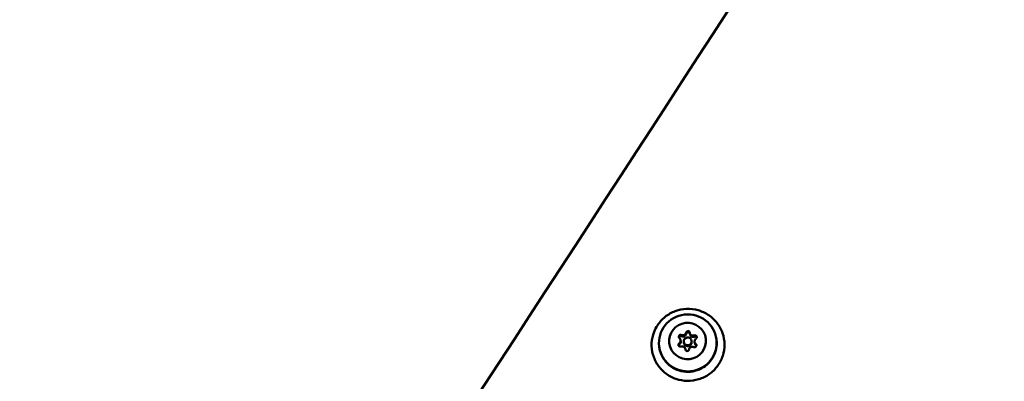
# Model space of a CAD drawing. Units: millimetres. Extents: x -724 to 15546, y 0 to 38876.
# Drawn here: x 4171 to 4547, y 27615 to 27753 of the extents above; entities that cross this region are included whole.
import ezdxf

# ---------------------------------------------------------------- set-up
doc = ezdxf.new("R2010")
doc.units = ezdxf.units.MM
doc.layers.add('MD_Visible', color=7, linetype='Continuous', lineweight=50)
doc.styles.get("Standard").update_dxf_attribs({"font": 'arial.ttf'})
doc.dimstyles.new('ISO-25 (BySec)', dxfattribs={"dimtxt": 120, "dimasz": 60, "dimexe": 1.25, "dimexo": 0.625, "dimgap": 80, "dimtad": 1, "dimlfac": 0.1, "dimrnd": 5, "dimtxsty": 'Standard', "dimcen": 0, "dimse1": 1, "dimse2": 1, "dimclrd": 256, "dimclre": 256, "dimclrt": 256, "dimadec": 0, "dimazin": 0, "dimtfac": 1, "dimtmove": 1, "dimatfit": 3, "dimldrblk": 'DOTBLANK', "dimfxl": 1, "dimlwd": 5, "dimlwe": 5, "dimarcsym": 0})

# ---------------------------------------------------------------- blocks, each defined once
blk = doc.blocks.new('CustomObjectsInViewport8_0')
at = {"layer": 'MD_Visible'}
for p, q in [((4426.72, 2582.37), (4426.73, 2582.24)), ((4426.73, 2582.24), (4426.77, 2581.91)), ((4423.23, 2579.51), (4423.24, 2579.38)), ((4423.24, 2579.38), (4423.28, 2579.05)), ((4424.42, 2578.88), (4424.46, 2578.57)), ((4427.4, 2579.24), (4427.44, 2578.93)), ((4428.56, 2578.91), (4428.58, 2578.78)), ((4428.58, 2578.78), (4428.62, 2578.45)), ((4425.07, 2576.05), (4425.08, 2575.97))]:
    blk.add_line(p, q, dxfattribs=at)
for centre, major_axis, ratio, start_param, end_param in [((4300.29, 3380.58), (2698.87, 4256.49), 0.095846, 4.565014, 4.701458), ((4421.94, 2579.35), (-1.29, -0.16), 0.988626, 2.069993, 3.897027), ((4424.05, 2582.67), (-1.29, -0.16), 0.988626, 1.022795, 2.84983), ((4424.11, 2582.21), (-1.29, -0.16), 0.988626, 1.022795, 2.84983), ((4424.07, 2582.54), (-1.29, -0.16), 0.988626, 1.287414, 2.585211), ((4428.01, 2582.53), (-1.29, -0.16), 0.988626, 6.258783, 8.085817), ((4428.06, 2582.07), (-1.29, -0.16), 0.988626, 0, 1.802632), ((4428.02, 2582.4), (-1.29, -0.16), 0.988626, 0.240217, 1.538013), ((4421.99, 2578.89), (-1.29, -0.16), 0.988626, 2.069993, 3.141593), ((4421.95, 2579.22), (-1.29, -0.16), 0.988626, 2.334612, 3.141593), ((4423.78, 2575.89), (-1.29, -0.16), 0.988626, 3.11719, 4.944225), ((4425.95, 2578.75), (-1.49, -0.18), 0.988626, 0, 3.141593), ((4427.74, 2575.75), (-1.29, -0.16), 0.988626, 4.164388, 5.991422), ((4429.85, 2579.07), (-1.29, -0.16), 0.988626, 5.211585, 7.03862), ((4429.87, 2578.93), (-1.29, -0.16), 0.988626, 0, 0.490815), ((4429.91, 2578.61), (-1.29, -0.16), 0.988626, 0, 0.755435)]:
    blk.add_ellipse(centre, major_axis=major_axis, ratio=ratio, start_param=start_param, end_param=end_param, dxfattribs=at)
at = {"layer": 'MD_Visible', "extrusion": (0, 0, -1)}
for centre, major_axis in [((4425.98, 2578.49), (10.92, 1.32)), ((4425.89, 2579.21), (6.95, 0.84))]:
    blk.add_ellipse(centre, major_axis=major_axis, ratio=0.988626, dxfattribs=at)
for centre, major_axis, start_param, end_param in [((4423.22, 2580.87), (0.695, 0.084), 2.386158, 5.26039), ((4423.27, 2580.41), (0.695, 0.084), 3.485162, 5.26039), ((4424.07, 2582.54), (1.29, 0.16), 0.468869, 1.941691), ((4426.02, 2582.34), (0.695, 0.084), 3.433356, 6.307588), ((4426.07, 2581.88), (0.695, 0.084), 3.433356, 6.241952), ((4428.02, 2582.4), (1.29, 0.16), 1.516067, 2.988889), ((4428.69, 2580.68), (0.695, 0.084), 4.480553, 7.354785), ((4428.75, 2580.21), (0.695, 0.084), 4.480553, 5.939616), ((4423.09, 2577.75), (0.695, 0.084), 1.338961, 4.213193), ((4423.15, 2577.28), (0.695, 0.084), 3.485162, 4.213193), ((4421.95, 2579.22), (1.29, 0.16), 0, 0.894494), ((4428.57, 2577.55), (0.695, 0.084), 5.527751, 8.401983), ((4429.87, 2578.93), (1.29, 0.16), 2.563265, 3.141593), ((4428.63, 2577.09), (0.695, 0.084), 5.527751, 5.939616), ((4425.77, 2576.08), (0.695, 0.084), 0.291763, 3.165995)]:
    blk.add_ellipse(centre, major_axis=major_axis, ratio=0.988626, start_param=start_param, end_param=end_param, dxfattribs=at)
at = {"layer": 'MD_Visible'}
blk.add_ellipse((4425.91, 2579.06), major_axis=(-1.49, -0.18), ratio=0.988626, dxfattribs=at)
for points, knots in [([(4414.4, 2585.15), (4415.21, 2586.38), (4416.21, 2587.49), (4418.51, 2589.33), (4419.82, 2590.07), (4422.59, 2591.11), (4424.06, 2591.4), (4427.02, 2591.52), (4428.51, 2591.35), (4431.36, 2590.54), (4432.71, 2589.9), (4435.15, 2588.25), (4436.24, 2587.23), (4438.03, 2584.9), (4438.73, 2583.59), (4439.69, 2580.82), (4439.94, 2579.36), (4439.96, 2576.43), (4439.74, 2574.96), (4438.83, 2572.17), (4438.15, 2570.85), (4436.41, 2568.48), (4435.34, 2567.43), (4432.93, 2565.72), (4431.59, 2565.06), (4428.76, 2564.19), (4427.27, 2563.97), (4424.31, 2564.03), (4422.84, 2564.29), (4420.04, 2565.26), (4418.73, 2565.97), (4416.39, 2567.76), (4415.36, 2568.85), (4413.72, 2571.28), (4413.09, 2572.62), (4412.3, 2575.45), (4412.14, 2576.92), (4412.28, 2579.85), (4412.59, 2581.3), (4413.47, 2583.53), (4413.9, 2584.36), (4414.4, 2585.15)], [0, 0, 0, 0, 0.319913, 0.319913, 0.640138, 0.640138, 0.960583, 0.960583, 1.281076, 1.281076, 1.601428, 1.601428, 1.9215, 1.9215, 2.241257, 2.241257, 2.560789, 2.560789, 2.880289, 2.880289, 3.19996, 3.19996, 3.519932, 3.519932, 3.840208, 3.840208, 4.160675, 4.160675, 4.481156, 4.481156, 4.801465, 4.801465, 5.121478, 5.121478, 5.441183, 5.441183, 5.760694, 5.760694, 6.080211, 6.080211, 6.283185, 6.283185, 6.283185, 6.283185]), ([(4423.53, 2581.37), (4423.5, 2581.38), (4423.48, 2581.39), (4423.37, 2581.42), (4423.28, 2581.43), (4423.1, 2581.42), (4423.01, 2581.39), (4422.85, 2581.31), (4422.78, 2581.26), (4422.66, 2581.13), (4422.61, 2581.05), (4422.55, 2580.89), (4422.53, 2580.8), (4422.54, 2580.72)], [-0.3221118, -0.3221118, -0.3221118, -0.3221118, -0.3146594, -0.3146594, -0.2873569, -0.2873569, -0.2604402, -0.2604402, -0.233578, -0.233578, -0.2061897, -0.2061897, -0.1803227, -0.1803227, -0.1803227, -0.1803227]), ([(4422.54, 2580.72), (4422.53, 2580.8), (4422.55, 2580.89), (4422.61, 2581.05), (4422.66, 2581.13), (4422.78, 2581.26), (4422.85, 2581.31), (4423.01, 2581.39), (4423.1, 2581.42), (4423.28, 2581.43), (4423.37, 2581.42), (4423.48, 2581.39), (4423.5, 2581.38), (4423.53, 2581.37)], [0.1803192, 0.1803192, 0.1803192, 0.1803192, 0.2061516, 0.2061516, 0.233544, 0.233544, 0.2604122, 0.2604122, 0.2873317, 0.2873317, 0.3146326, 0.3146326, 0.3221028, 0.3221028, 0.3221028, 0.3221028]), ([(4423.74, 2581.29), (4423.7, 2581.3), (4423.66, 2581.32), (4423.62, 2581.33), (4423.59, 2581.34), (4423.56, 2581.35), (4423.53, 2581.37)], [-0.02303535, -0.02303535, -0.02303535, -0.02303535, -0.01043233, -0.01043233, -0.01043233, 0, 0, 0, 0]), ([(4423.53, 2581.37), (4423.53, 2581.37), (4423.53, 2581.37), (4423.64, 2581.32), (4423.74, 2581.29), (4423.85, 2581.27)], [-0.11898975, -0.11898975, -0.11898975, -0.11898975, -0.11802131, -0.11802131, -0.08450734, -0.08450734, -0.08450734, -0.08450734]), ([(4425.24, 2582), (4425.27, 2582.06), (4425.3, 2582.13), (4425.33, 2582.24), (4425.34, 2582.28), (4425.34, 2582.32)], [0.20351643, 0.20351643, 0.20351643, 0.20351643, 0.22602032, 0.22602032, 0.23798767, 0.23798767, 0.23798767, 0.23798767]), ([(4425.34, 2582.32), (4425.34, 2582.28), (4425.33, 2582.24), (4425.32, 2582.2), (4425.31, 2582.16), (4425.3, 2582.13), (4425.29, 2582.1)], [-0.0230591, -0.0230591, -0.0230591, -0.0230591, -0.01012725, -0.01012725, -0.01012725, 0, 0, 0, 0]), ([(4426.72, 2582.31), (4426.72, 2582.32), (4426.72, 2582.33), (4426.7, 2582.43), (4426.67, 2582.51), (4426.57, 2582.66), (4426.5, 2582.72), (4426.36, 2582.82), (4426.27, 2582.85), (4426.1, 2582.89), (4426.01, 2582.89), (4425.82, 2582.86), (4425.74, 2582.83), (4425.58, 2582.73), (4425.51, 2582.67), (4425.41, 2582.52), (4425.37, 2582.43), (4425.35, 2582.34), (4425.35, 2582.33), (4425.34, 2582.32)], [-0.3174931, -0.3174931, -0.3174931, -0.3174931, -0.3146594, -0.3146594, -0.2873569, -0.2873569, -0.2604402, -0.2604402, -0.233578, -0.233578, -0.2061897, -0.2061897, -0.1784525, -0.1784525, -0.1502599, -0.1502599, -0.1226552, -0.1226552, -0.1197797, -0.1197797, -0.1197797, -0.1197797]), ([(4425.34, 2582.32), (4425.35, 2582.33), (4425.35, 2582.34), (4425.37, 2582.43), (4425.41, 2582.52), (4425.51, 2582.67), (4425.58, 2582.73), (4425.74, 2582.83), (4425.82, 2582.86), (4426.01, 2582.89), (4426.1, 2582.89), (4426.27, 2582.85), (4426.36, 2582.82), (4426.5, 2582.72), (4426.57, 2582.66), (4426.67, 2582.51), (4426.7, 2582.43), (4426.72, 2582.33), (4426.72, 2582.32), (4426.72, 2582.31)], [0.1197817, 0.1197817, 0.1197817, 0.1197817, 0.1226336, 0.1226336, 0.1502289, 0.1502289, 0.1784121, 0.1784121, 0.2061516, 0.2061516, 0.233544, 0.233544, 0.2604122, 0.2604122, 0.2873317, 0.2873317, 0.3146326, 0.3146326, 0.3174845, 0.3174845, 0.3174845, 0.3174845]), ([(4428.13, 2581.12), (4428.16, 2581.12), (4428.19, 2581.12), (4428.21, 2581.13), (4428.26, 2581.13), (4428.3, 2581.14), (4428.34, 2581.15), (4428.39, 2581.16), (4428.43, 2581.17), (4428.47, 2581.19)], [0.20345392, 0.20345392, 0.20345392, 0.20345392, 0.21122906, 0.21122906, 0.21122906, 0.22455764, 0.22455764, 0.22455764, 0.23788621, 0.23788621, 0.23788621, 0.23788621]), ([(4428.47, 2581.19), (4428.46, 2581.19), (4428.45, 2581.18), (4428.43, 2581.18), (4428.37, 2581.16), (4428.31, 2581.14), (4428.25, 2581.13)], [0.71054219, 0.71054219, 0.71054219, 0.71054219, 0.71433072, 0.71433072, 0.71433072, 0.73361531, 0.73361531, 0.73361531, 0.73361531]), ([(4428.95, 2581.19), (4428.89, 2581.21), (4428.83, 2581.22), (4428.68, 2581.24), (4428.58, 2581.23), (4428.49, 2581.2), (4428.48, 2581.19), (4428.47, 2581.19)], [-0.16901472, -0.16901472, -0.16901472, -0.16901472, -0.15025985, -0.15025985, -0.12265518, -0.12265518, -0.11977966, -0.11977966, -0.11977966, -0.11977966]), ([(4428.47, 2581.19), (4428.48, 2581.19), (4428.49, 2581.2), (4428.58, 2581.23), (4428.68, 2581.24), (4428.86, 2581.22), (4428.95, 2581.19), (4429.12, 2581.1), (4429.19, 2581.05), (4429.31, 2580.91), (4429.35, 2580.83), (4429.38, 2580.72), (4429.39, 2580.71), (4429.39, 2580.69)], [0.1197817, 0.1197817, 0.1197817, 0.1197817, 0.1226336, 0.1226336, 0.1502289, 0.1502289, 0.1784121, 0.1784121, 0.2061516, 0.2061516, 0.233544, 0.233544, 0.2392296, 0.2392296, 0.2392296, 0.2392296]), ([(4436.9, 2579.81), (4437.04, 2578.66), (4436.99, 2577.49), (4436.52, 2575.21), (4436.11, 2574.11), (4434.94, 2572.1), (4434.19, 2571.18), (4432.45, 2569.63), (4431.45, 2568.99), (4429.3, 2568.05), (4428.14, 2567.76), (4425.81, 2567.54), (4424.62, 2567.62), (4422.33, 2568.15), (4421.23, 2568.59), (4419.23, 2569.8), (4418.33, 2570.57), (4416.82, 2572.34), (4416.2, 2573.35), (4415.41, 2575.31), (4415.17, 2576.23), (4415.06, 2577.17)], [5.601504, 5.601504, 5.601504, 5.601504, 5.920742, 5.920742, 6.240136, 6.240136, 6.559928, 6.559928, 6.880193, 6.880193, 7.200816, 7.200816, 7.521557, 7.521557, 7.842132, 7.842132, 8.162315, 8.162315, 8.482024, 8.482024, 8.743096, 8.743096, 8.743096, 8.743096]), ([(4436.92, 2579.64), (4437.06, 2578.48), (4437.01, 2577.31), (4436.54, 2575.03), (4436.12, 2573.93), (4434.95, 2571.92), (4434.2, 2571), (4432.46, 2569.45), (4431.45, 2568.82), (4429.3, 2567.89), (4428.15, 2567.6), (4425.82, 2567.38), (4424.63, 2567.46), (4422.35, 2567.99), (4421.25, 2568.43), (4419.25, 2569.64), (4418.35, 2570.4), (4416.84, 2572.17), (4416.23, 2573.17), (4415.43, 2575.13), (4415.2, 2576.05), (4415.08, 2577)], [2.450614, 2.450614, 2.450614, 2.450614, 2.770959, 2.770959, 3.091232, 3.091232, 3.411324, 3.411324, 3.731203, 3.731203, 4.050923, 4.050923, 4.370591, 4.370591, 4.690334, 4.690334, 5.01025, 5.01025, 5.33038, 5.33038, 5.592207, 5.592207, 5.592207, 5.592207]), ([(4422.41, 2577.59), (4422.41, 2577.61), (4422.41, 2577.63), (4422.42, 2577.74), (4422.44, 2577.83), (4422.52, 2577.99), (4422.58, 2578.07), (4422.67, 2578.14), (4422.68, 2578.16), (4422.7, 2578.17)], [0.25400249, 0.25400249, 0.25400249, 0.25400249, 0.26041217, 0.26041217, 0.28733171, 0.28733171, 0.31463259, 0.31463259, 0.32210284, 0.32210284, 0.32210284, 0.32210284]), ([(4422.7, 2578.17), (4422.68, 2578.16), (4422.67, 2578.14), (4422.58, 2578.07), (4422.52, 2577.99), (4422.46, 2577.87), (4422.45, 2577.82), (4422.43, 2577.78)], [-0.32211176, -0.32211176, -0.32211176, -0.32211176, -0.31465945, -0.31465945, -0.28735688, -0.28735688, -0.27288884, -0.27288884, -0.27288884, -0.27288884]), ([(4422.88, 2578.32), (4422.85, 2578.29), (4422.82, 2578.26), (4422.78, 2578.24), (4422.76, 2578.21), (4422.73, 2578.19), (4422.7, 2578.17)], [-0.13438649, -0.13438649, -0.13438649, -0.13438649, -0.12143994, -0.12143994, -0.12143994, -0.11134353, -0.11134353, -0.11134353, -0.11134353]), ([(4422.7, 2578.17), (4422.71, 2578.18), (4422.71, 2578.18), (4422.8, 2578.25), (4422.88, 2578.32), (4422.96, 2578.41)], [-0.11898975, -0.11898975, -0.11898975, -0.11898975, -0.11802131, -0.11802131, -0.08450734, -0.08450734, -0.08450734, -0.08450734]), ([(4428.8, 2578.2), (4428.83, 2578.16), (4428.85, 2578.13), (4428.87, 2578.1), (4428.9, 2578.07), (4428.93, 2578.04), (4428.96, 2578.01), (4428.98, 2577.99), (4429.01, 2577.97), (4429.03, 2577.95)], [0.31487244, 0.31487244, 0.31487244, 0.31487244, 0.32662727, 0.32662727, 0.32662727, 0.33925188, 0.33925188, 0.33925188, 0.34931098, 0.34931098, 0.34931098, 0.34931098]), ([(4429.03, 2577.95), (4429, 2577.97), (4428.97, 2578), (4428.94, 2578.03), (4428.92, 2578.06), (4428.89, 2578.08), (4428.87, 2578.11)], [-0.02303334, -0.02303334, -0.02303334, -0.02303334, -0.01043142, -0.01043142, -0.01043142, 0, 0, 0, 0]), ([(4429.27, 2577.56), (4429.26, 2577.61), (4429.24, 2577.66), (4429.18, 2577.79), (4429.12, 2577.87), (4429.05, 2577.93), (4429.04, 2577.94), (4429.03, 2577.95)], [-0.16575962, -0.16575962, -0.16575962, -0.16575962, -0.15025985, -0.15025985, -0.12265518, -0.12265518, -0.11977966, -0.11977966, -0.11977966, -0.11977966]), ([(4429.03, 2577.95), (4429.04, 2577.94), (4429.05, 2577.93), (4429.12, 2577.87), (4429.18, 2577.79), (4429.24, 2577.66), (4429.26, 2577.61), (4429.27, 2577.56)], [0.1197817, 0.1197817, 0.1197817, 0.1197817, 0.12263361, 0.12263361, 0.15022894, 0.15022894, 0.16575763, 0.16575763, 0.16575763, 0.16575763])]:
    blk.add_open_spline(points, degree=3, knots=knots, dxfattribs=at)
for points in [[(4426.77, 2582.05), (4426.75, 2582.11), (4426.74, 2582.17), (4426.73, 2582.24)], [(4426.73, 2582.24), (4426.75, 2582.14), (4426.77, 2582.04), (4426.81, 2581.94)]]:
    blk.add_open_spline(points, degree=3, dxfattribs=at)
blk = doc.blocks.new('*D13')
at = {"lineweight": 5, "transparency": 16777216}
blk.add_line((-434.17, 38189.26), (-434.17, 24909.42), dxfattribs=at)
at = {"transparency": 16777216}
for points in [[(-454.17, 38189.26), (-414.17, 38189.26), (-434.17, 38309.26)], [(-454.17, 24909.42), (-414.17, 24909.42), (-434.17, 24789.42)]]:
    blk.add_solid(points, dxfattribs=at)
at = {"layer": 'Defpoints', "color": 0, "transparency": 16777216}
for p in [(2911.2, 38309.26), (-434.17, 24789.42), (4539.6, 24789.42)]:
    blk.add_point(p, dxfattribs=at)
at = {"transparency": 16777216, "insert": (-606.13, 31549.34), "char_height": 180, "attachment_point": 5, "rotation": 90}
blk.add_mtext('1350', dxfattribs=at)
blk = doc.blocks.new('_DotBlank')
at = {"color": 0, "linetype": 'ByBlock', "lineweight": -2}
blk.add_line((-0.5, 0), (-1, 0), dxfattribs=at)
blk.add_circle((0, 0), 0.5, dxfattribs=at)

msp = doc.modelspace()

# ---------------------------------------------------------------- block references
at = {"layer": 'MD_Visible'}
msp.add_blockref('CustomObjectsInViewport8_0', (0, 25051.021), dxfattribs=at)

# ---------------------------------------------------------------- dimensions: what is measured, and where the dimension line sits
dim = msp.add_linear_dim(base=(-434.166, 24789.423), p1=(2911.196, 38309.256), p2=(4539.602, 24789.423), angle=90, dimstyle='ISO-25 (BySec)', override={"dimtxt": 180, "dimasz": 120})
dim.commit()
dim.dimension.update_dxf_attribs({"geometry": '*D13', "text_midpoint": (-606.131, 31549.339)})

doc.saveas('drawing.dxf')
